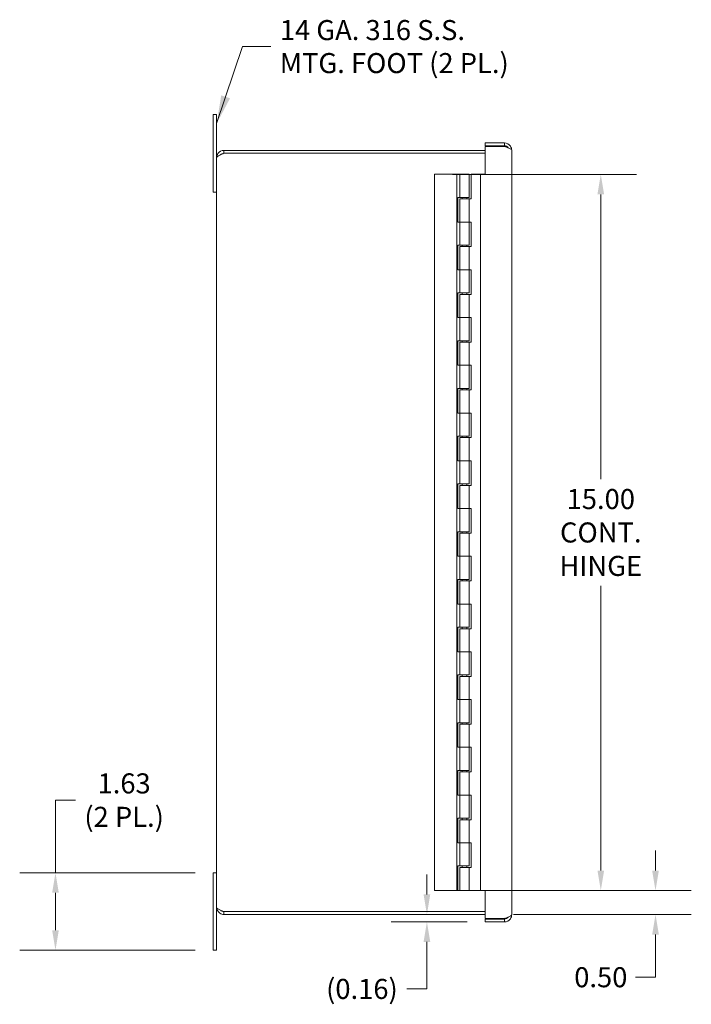
# Model space of a CAD drawing. Units: inches. Extents: x 3.1 to 97.9, y 1.9 to 60.
# Drawn here: x 3.1 to 17.1, y 29.1 to 49.7 of the extents above; entities that cross this region are included whole.
import ezdxf

# ---------------------------------------------------------------- set-up
doc = ezdxf.new("R2010")
doc.units = ezdxf.units.IN
doc.header["$LTSCALE"] = 6
doc.header["$MEASUREMENT"] = 0
for name, color, linetype, lineweight in [('Dimension (ANSI)', 7, 'Continuous', 5), ('Symbol (ANSI)', 7, 'Continuous', 5), ('Visible (ANSI)', 7, 'Continuous', 5)]:
    doc.layers.add(name, color=color, linetype=linetype, lineweight=lineweight)
doc.styles.add('ROMANS', font='tahoma.ttf')
doc.dimstyles.new('Default (ANSI)', dxfattribs={"dimscale": 6, "dimtxt": 0.07, "dimasz": 0.07, "dimexe": 0.125, "dimexo": 0.0625, "dimgap": 0.031496, "dimtad": 0, "dimtih": 1, "dimtoh": 1, "dimrnd": 1e-08, "dimzin": 0, "dimdsep": 46, "dimtxsty": 'ROMANS', "dimcen": 0.09, "dimdle": 0.393701, "dimclrd": 256, "dimclre": 256, "dimclrt": 256, "dimadec": 0, "dimazin": 0, "dimtfac": 0.928571, "dimtofl": 0, "dimtmove": 0, "dimatfit": 3, "dimfxl": 1, "dimtolj": 1, "dimtzin": 0, "dimlwd": -1, "dimlwe": -1, "dimarcsym": 0})
doc.dimstyles.new('Default (ANSI)$7', dxfattribs={"dimscale": 6, "dimtxt": 0.07, "dimasz": 0.098425, "dimexe": 0.125, "dimexo": 0.0625, "dimgap": 0.031496, "dimtad": 0, "dimtih": 1, "dimtoh": 1, "dimrnd": 1e-08, "dimzin": 0, "dimdsep": 46, "dimtxsty": 'ROMANS', "dimcen": 0.09, "dimdle": 0.393701, "dimclrd": 256, "dimclre": 256, "dimclrt": 256, "dimadec": 0, "dimazin": 0, "dimtfac": 0.928571, "dimtofl": 0, "dimtmove": 0, "dimatfit": 3, "dimfxl": 1, "dimtolj": 1, "dimtzin": 0, "dimlwd": -1, "dimlwe": -1, "dimarcsym": 0})

# ---------------------------------------------------------------- blocks, each defined once
blk = doc.blocks.new('*D4')
at = {"layer": 'Defpoints', "color": 0, "transparency": 16777216}
for p in [(11.752, 46.459), (15.236, 46.459), (11.752, 31.459)]:
    blk.add_point(p, dxfattribs=at)
at = {"layer": 'Dimension (ANSI)', "transparency": 16777216}
for p, q in [((12.127, 46.459), (15.986, 46.459)), ((15.236, 46.039), (15.236, 40.075)), ((15.236, 31.879), (15.236, 37.844)), ((12.127, 31.459), (15.986, 31.459))]:
    blk.add_line(p, q, dxfattribs=at)
for points in [[(15.166, 46.039), (15.306, 46.039), (15.236, 46.459)], [(15.166, 31.879), (15.306, 31.879), (15.236, 31.459)]]:
    blk.add_solid(points, dxfattribs=at)
at = {"layer": 'Dimension (ANSI)', "transparency": 16777216, "insert": (15.236, 38.959), "char_height": 0.42, "attachment_point": 5, "style": 'ROMANS'}
blk.add_mtext('\\A1;\\fTahoma|b0|i0;\\H0.4200;15.00\\P\\fTahoma|b0|i0;\\H0.4200;CONT.\\P\\fTahoma|b0|i0;\\H0.4200;HINGE', dxfattribs=at)
blk = doc.blocks.new('*D5')
at = {"layer": 'Defpoints', "color": 0, "transparency": 16777216}
for p in [(12.222, 31.459), (16.382, 31.459), (13.036, 30.959)]:
    blk.add_point(p, dxfattribs=at)
at = {"layer": 'Dimension (ANSI)', "transparency": 16777216}
for p, q in [((16.382, 31.879), (16.382, 32.299)), ((12.597, 31.459), (17.132, 31.459)), ((13.411, 30.959), (17.132, 30.959)), ((16.382, 30.539), (16.382, 29.645)), ((16.382, 29.645), (15.962, 29.645))]:
    blk.add_line(p, q, dxfattribs=at)
for points in [[(16.312, 31.879), (16.452, 31.879), (16.382, 31.459)], [(16.312, 30.539), (16.452, 30.539), (16.382, 30.959)]]:
    blk.add_solid(points, dxfattribs=at)
at = {"layer": 'Dimension (ANSI)', "transparency": 16777216, "insert": (15.236, 29.645), "char_height": 0.42, "attachment_point": 5, "style": 'ROMANS'}
blk.add_mtext('\\A1;0.50', dxfattribs=at)
blk = doc.blocks.new('*D23')
at = {"layer": 'Defpoints', "color": 0, "transparency": 16777216}
for p in [(10.852, 30.959), (11.594, 30.959), (12.815, 30.803)]:
    blk.add_point(p, dxfattribs=at)
at = {"layer": 'Dimension (ANSI)', "transparency": 16777216}
for p, q in [((11.594, 31.379), (11.594, 31.799)), ((12.44, 30.803), (10.844, 30.803)), ((11.594, 30.383), (11.594, 29.4)), ((11.594, 29.4), (11.174, 29.4))]:
    blk.add_line(p, q, dxfattribs=at)
for points in [[(11.524, 31.379), (11.664, 31.379), (11.594, 30.959)], [(11.524, 30.383), (11.664, 30.383), (11.594, 30.803)]]:
    blk.add_solid(points, dxfattribs=at)
at = {"layer": 'Dimension (ANSI)', "transparency": 16777216, "insert": (10.233, 29.4), "char_height": 0.42, "attachment_point": 5, "style": 'ROMANS'}
blk.add_mtext('\\A1;(0.16)', dxfattribs=at)
blk = doc.blocks.new('*D24')
at = {"layer": 'Defpoints', "color": 0, "transparency": 16777216}
for p in [(7.114, 31.834), (3.814, 30.209), (7.114, 30.209)]:
    blk.add_point(p, dxfattribs=at)
at = {"layer": 'Dimension (ANSI)', "transparency": 16777216}
for p, q in [((3.814, 31.834), (3.814, 33.354)), ((3.814, 33.354), (4.234, 33.354)), ((6.739, 31.834), (3.064, 31.834)), ((3.814, 30.629), (3.814, 31.414)), ((6.739, 30.209), (3.064, 30.209))]:
    blk.add_line(p, q, dxfattribs=at)
for points in [[(3.744, 31.414), (3.884, 31.414), (3.814, 31.834)], [(3.744, 30.629), (3.884, 30.629), (3.814, 30.209)]]:
    blk.add_solid(points, dxfattribs=at)
at = {"layer": 'Dimension (ANSI)', "transparency": 16777216, "insert": (5.252, 33.354), "char_height": 0.42, "attachment_point": 5, "style": 'ROMANS'}
blk.add_mtext('\\A1;\\fTahoma|b0|i0;\\H0.4200;1.63\\P\\fTahoma|b0|i0;\\H0.4200;(2 PL.)', dxfattribs=at)

msp = doc.modelspace()

# ---------------------------------------------------------------- linework, layer by layer
at = {"layer": 'Visible (ANSI)'}
for p, q in [((7.1142, 47.70948), (7.1892, 47.70948)), ((7.1142, 47.33448), (7.1142, 47.70948)), ((7.1892, 47.70948), (7.1892, 47.33448)), ((7.1142, 47.33448), (7.1142, 46.08448)), ((7.1892, 46.80673), (7.1892, 47.33448)), ((12.8147, 47.11573), (13.21795, 47.11573)), ((12.8147, 47.05673), (12.8147, 47.11573)), ((13.21795, 47.05673), (12.8147, 47.05673)), ((12.8147, 46.45973), (12.8147, 47.04073)), ((12.8147, 47.04073), (13.21795, 47.04073)), ((13.21795, 47.05673), (13.21795, 47.11573)), ((7.1892, 31.11223), (7.1892, 46.80673)), ((12.8147, 46.95948), (7.34195, 46.95948)), ((7.34195, 46.90048), (7.34195, 46.95948)), ((7.34195, 46.90048), (12.8147, 46.90048)), ((7.34195, 46.89978), (12.8147, 46.89978)), ((13.3707, 46.96298), (13.3707, 30.95598)), ((12.2217, 46.45948), (11.7517, 46.45948)), ((11.7517, 31.45948), (11.7517, 46.45948)), ((12.2817, 46.45948), (12.2217, 46.45948)), ((12.2217, 31.45948), (12.2217, 46.45948)), ((12.2817, 46.45948), (12.4817, 46.45948)), ((12.2817, 45.97448), (12.2817, 46.45948)), ((12.4817, 45.97448), (12.4817, 46.45948)), ((12.5217, 46.45948), (12.5217, 45.94448)), ((12.7147, 46.45948), (12.5217, 46.45948)), ((12.7147, 46.45973), (12.7147, 31.45973)), ((12.8147, 46.45973), (12.7147, 46.45973)), ((7.1142, 46.08448), (7.1892, 46.08448)), ((12.2417, 45.45948), (12.2417, 45.97448)), ((12.2417, 45.97448), (12.2817, 45.97448)), ((12.4817, 45.97448), (12.2817, 45.97448)), ((12.2817, 45.94448), (12.4817, 45.94448)), ((12.2817, 45.94448), (12.2817, 45.45948)), ((12.3317, 45.97448), (12.3317, 45.94448)), ((12.4317, 45.97448), (12.4317, 45.94448)), ((12.5217, 45.94448), (12.4817, 45.94448)), ((12.4817, 45.94448), (12.4817, 45.45948)), ((12.2817, 45.45948), (12.2417, 45.45948)), ((12.4817, 45.45948), (12.2817, 45.45948)), ((12.2817, 44.97448), (12.2817, 45.45948)), ((12.2817, 45.45948), (12.4817, 45.45948)), ((12.4817, 45.45948), (12.5217, 45.45948)), ((12.4817, 44.97448), (12.4817, 45.45948)), ((12.5217, 45.45948), (12.5217, 44.94448)), ((12.2417, 44.97448), (12.2817, 44.97448)), ((12.2417, 44.45948), (12.2417, 44.97448)), ((12.4817, 44.97448), (12.2817, 44.97448)), ((12.3317, 44.97448), (12.3317, 44.94448)), ((12.4317, 44.97448), (12.4317, 44.94448)), ((12.2817, 44.94448), (12.4817, 44.94448)), ((12.2817, 44.94448), (12.2817, 44.45948)), ((12.5217, 44.94448), (12.4817, 44.94448)), ((12.4817, 44.94448), (12.4817, 44.45948)), ((12.2817, 44.45948), (12.2417, 44.45948)), ((12.4817, 44.45948), (12.2817, 44.45948)), ((12.2817, 44.45948), (12.4817, 44.45948)), ((12.2817, 43.97448), (12.2817, 44.45948)), ((12.4817, 44.45948), (12.5217, 44.45948)), ((12.4817, 43.97448), (12.4817, 44.45948)), ((12.5217, 44.45948), (12.5217, 43.94448)), ((12.2417, 43.97448), (12.2817, 43.97448)), ((12.2417, 43.45948), (12.2417, 43.97448)), ((12.4817, 43.97448), (12.2817, 43.97448)), ((12.2817, 43.94448), (12.4817, 43.94448)), ((12.2817, 43.94448), (12.2817, 43.45948)), ((12.3317, 43.97448), (12.3317, 43.94448)), ((12.4317, 43.97448), (12.4317, 43.94448)), ((12.5217, 43.94448), (12.4817, 43.94448)), ((12.4817, 43.94448), (12.4817, 43.45948)), ((12.2817, 43.45948), (12.2417, 43.45948)), ((12.4817, 43.45948), (12.2817, 43.45948)), ((12.2817, 43.45948), (12.4817, 43.45948)), ((12.2817, 42.97448), (12.2817, 43.45948)), ((12.4817, 43.45948), (12.5217, 43.45948)), ((12.4817, 42.97448), (12.4817, 43.45948)), ((12.5217, 43.45948), (12.5217, 42.94448)), ((12.2417, 42.97448), (12.2817, 42.97448)), ((12.2417, 42.45948), (12.2417, 42.97448)), ((12.4817, 42.97448), (12.2817, 42.97448)), ((12.2817, 42.94448), (12.4817, 42.94448)), ((12.2817, 42.94448), (12.2817, 42.45948)), ((12.3317, 42.97448), (12.3317, 42.94448)), ((12.4317, 42.97448), (12.4317, 42.94448)), ((12.5217, 42.94448), (12.4817, 42.94448)), ((12.4817, 42.94448), (12.4817, 42.45948)), ((12.2817, 42.45948), (12.2417, 42.45948)), ((12.4817, 42.45948), (12.2817, 42.45948)), ((12.2817, 42.45948), (12.4817, 42.45948)), ((12.2817, 41.97448), (12.2817, 42.45948)), ((12.4817, 42.45948), (12.5217, 42.45948)), ((12.4817, 41.97448), (12.4817, 42.45948)), ((12.5217, 42.45948), (12.5217, 41.94448)), ((12.2417, 41.97448), (12.2817, 41.97448)), ((12.2417, 41.45948), (12.2417, 41.97448)), ((12.4817, 41.97448), (12.2817, 41.97448)), ((12.2817, 41.94448), (12.4817, 41.94448)), ((12.2817, 41.94448), (12.2817, 41.45948)), ((12.3317, 41.97448), (12.3317, 41.94448)), ((12.4317, 41.97448), (12.4317, 41.94448)), ((12.5217, 41.94448), (12.4817, 41.94448)), ((12.4817, 41.94448), (12.4817, 41.45948)), ((12.2817, 41.45948), (12.2417, 41.45948)), ((12.4817, 41.45948), (12.2817, 41.45948)), ((12.2817, 41.45948), (12.4817, 41.45948)), ((12.2817, 40.97448), (12.2817, 41.45948)), ((12.4817, 41.45948), (12.5217, 41.45948)), ((12.4817, 40.97448), (12.4817, 41.45948)), ((12.5217, 41.45948), (12.5217, 40.94448)), ((12.2417, 40.97448), (12.2817, 40.97448)), ((12.2417, 40.45948), (12.2417, 40.97448)), ((12.4817, 40.97448), (12.2817, 40.97448)), ((12.2817, 40.94448), (12.4817, 40.94448)), ((12.2817, 40.94448), (12.2817, 40.45948)), ((12.3317, 40.97448), (12.3317, 40.94448)), ((12.4317, 40.97448), (12.4317, 40.94448)), ((12.5217, 40.94448), (12.4817, 40.94448)), ((12.4817, 40.94448), (12.4817, 40.45948)), ((12.2817, 40.45948), (12.2417, 40.45948)), ((12.4817, 40.45948), (12.2817, 40.45948)), ((12.2817, 40.45948), (12.4817, 40.45948)), ((12.2817, 39.97448), (12.2817, 40.45948)), ((12.4817, 40.45948), (12.5217, 40.45948)), ((12.4817, 39.97448), (12.4817, 40.45948)), ((12.5217, 40.45948), (12.5217, 39.94448)), ((12.2417, 39.97448), (12.2817, 39.97448)), ((12.2417, 39.45948), (12.2417, 39.97448)), ((12.4817, 39.97448), (12.2817, 39.97448)), ((12.2817, 39.94448), (12.4817, 39.94448)), ((12.2817, 39.94448), (12.2817, 39.45948)), ((12.3317, 39.97448), (12.3317, 39.94448)), ((12.4317, 39.97448), (12.4317, 39.94448)), ((12.5217, 39.94448), (12.4817, 39.94448)), ((12.4817, 39.94448), (12.4817, 39.45948)), ((12.2817, 39.45948), (12.2417, 39.45948)), ((12.4817, 39.45948), (12.2817, 39.45948)), ((12.2817, 39.45948), (12.4817, 39.45948)), ((12.2817, 38.97448), (12.2817, 39.45948)), ((12.4817, 39.45948), (12.5217, 39.45948)), ((12.4817, 38.97448), (12.4817, 39.45948)), ((12.5217, 39.45948), (12.5217, 38.94448)), ((12.2417, 38.97448), (12.2817, 38.97448)), ((12.2417, 38.45948), (12.2417, 38.97448)), ((12.4817, 38.97448), (12.2817, 38.97448)), ((12.3317, 38.97448), (12.3317, 38.94448)), ((12.4317, 38.97448), (12.4317, 38.94448)), ((12.2817, 38.94448), (12.4817, 38.94448)), ((12.2817, 38.94448), (12.2817, 38.45948)), ((12.5217, 38.94448), (12.4817, 38.94448)), ((12.4817, 38.94448), (12.4817, 38.45948)), ((12.2817, 38.45948), (12.2417, 38.45948)), ((12.4817, 38.45948), (12.2817, 38.45948)), ((12.2817, 38.45948), (12.4817, 38.45948)), ((12.2817, 37.97448), (12.2817, 38.45948)), ((12.4817, 38.45948), (12.5217, 38.45948)), ((12.4817, 37.97448), (12.4817, 38.45948)), ((12.5217, 38.45948), (12.5217, 37.94448)), ((12.2417, 37.97448), (12.2817, 37.97448)), ((12.2417, 37.45948), (12.2417, 37.97448)), ((12.4817, 37.97448), (12.2817, 37.97448)), ((12.2817, 37.94448), (12.4817, 37.94448)), ((12.2817, 37.94448), (12.2817, 37.45948)), ((12.3317, 37.97448), (12.3317, 37.94448)), ((12.4317, 37.97448), (12.4317, 37.94448)), ((12.5217, 37.94448), (12.4817, 37.94448)), ((12.4817, 37.94448), (12.4817, 37.45948)), ((12.2817, 37.45948), (12.2417, 37.45948)), ((12.4817, 37.45948), (12.2817, 37.45948)), ((12.2817, 37.45948), (12.4817, 37.45948)), ((12.2817, 36.97448), (12.2817, 37.45948)), ((12.4817, 37.45948), (12.5217, 37.45948)), ((12.4817, 36.97448), (12.4817, 37.45948)), ((12.5217, 37.45948), (12.5217, 36.94448)), ((12.2417, 36.97448), (12.2817, 36.97448)), ((12.2417, 36.45948), (12.2417, 36.97448)), ((12.4817, 36.97448), (12.2817, 36.97448)), ((12.2817, 36.94448), (12.4817, 36.94448)), ((12.2817, 36.94448), (12.2817, 36.45948)), ((12.3317, 36.97448), (12.3317, 36.94448)), ((12.4317, 36.97448), (12.4317, 36.94448)), ((12.5217, 36.94448), (12.4817, 36.94448)), ((12.4817, 36.94448), (12.4817, 36.45948)), ((12.2817, 36.45948), (12.2417, 36.45948)), ((12.4817, 36.45948), (12.2817, 36.45948)), ((12.2817, 36.45948), (12.4817, 36.45948)), ((12.2817, 35.97448), (12.2817, 36.45948)), ((12.4817, 36.45948), (12.5217, 36.45948)), ((12.4817, 35.97448), (12.4817, 36.45948)), ((12.5217, 36.45948), (12.5217, 35.94448)), ((12.2417, 35.97448), (12.2817, 35.97448)), ((12.2417, 35.45948), (12.2417, 35.97448)), ((12.4817, 35.97448), (12.2817, 35.97448)), ((12.2817, 35.94448), (12.4817, 35.94448)), ((12.2817, 35.94448), (12.2817, 35.45948)), ((12.3317, 35.97448), (12.3317, 35.94448)), ((12.4317, 35.97448), (12.4317, 35.94448)), ((12.5217, 35.94448), (12.4817, 35.94448)), ((12.4817, 35.94448), (12.4817, 35.45948)), ((12.2817, 35.45948), (12.2417, 35.45948)), ((12.4817, 35.45948), (12.2817, 35.45948)), ((12.2817, 35.45948), (12.4817, 35.45948)), ((12.2817, 34.97448), (12.2817, 35.45948)), ((12.4817, 35.45948), (12.5217, 35.45948)), ((12.4817, 34.97448), (12.4817, 35.45948)), ((12.5217, 35.45948), (12.5217, 34.94448)), ((12.2417, 34.97448), (12.2817, 34.97448)), ((12.2417, 34.45948), (12.2417, 34.97448)), ((12.4817, 34.97448), (12.2817, 34.97448)), ((12.2817, 34.94448), (12.4817, 34.94448)), ((12.2817, 34.94448), (12.2817, 34.45948)), ((12.3317, 34.97448), (12.3317, 34.94448)), ((12.4317, 34.97448), (12.4317, 34.94448)), ((12.5217, 34.94448), (12.4817, 34.94448)), ((12.4817, 34.94448), (12.4817, 34.45948)), ((12.2817, 34.45948), (12.2417, 34.45948)), ((12.4817, 34.45948), (12.2817, 34.45948)), ((12.2817, 34.45948), (12.4817, 34.45948)), ((12.2817, 33.97448), (12.2817, 34.45948)), ((12.4817, 34.45948), (12.5217, 34.45948)), ((12.4817, 33.97448), (12.4817, 34.45948)), ((12.5217, 34.45948), (12.5217, 33.94448)), ((12.2417, 33.97448), (12.2817, 33.97448)), ((12.2417, 33.45948), (12.2417, 33.97448)), ((12.4817, 33.97448), (12.2817, 33.97448)), ((12.2817, 33.94448), (12.4817, 33.94448)), ((12.2817, 33.94448), (12.2817, 33.45948)), ((12.3317, 33.97448), (12.3317, 33.94448)), ((12.4317, 33.97448), (12.4317, 33.94448)), ((12.5217, 33.94448), (12.4817, 33.94448)), ((12.4817, 33.94448), (12.4817, 33.45948)), ((12.2817, 33.45948), (12.2417, 33.45948)), ((12.4817, 33.45948), (12.2817, 33.45948)), ((12.2817, 33.45948), (12.4817, 33.45948)), ((12.2817, 32.97448), (12.2817, 33.45948)), ((12.4817, 33.45948), (12.5217, 33.45948)), ((12.4817, 32.97448), (12.4817, 33.45948)), ((12.5217, 33.45948), (12.5217, 32.94448)), ((12.2417, 32.97448), (12.2817, 32.97448)), ((12.2417, 32.45948), (12.2417, 32.97448)), ((12.4817, 32.97448), (12.2817, 32.97448)), ((12.2817, 32.94448), (12.4817, 32.94448)), ((12.2817, 32.94448), (12.2817, 32.45948)), ((12.3317, 32.97448), (12.3317, 32.94448)), ((12.4317, 32.97448), (12.4317, 32.94448)), ((12.5217, 32.94448), (12.4817, 32.94448)), ((12.4817, 32.94448), (12.4817, 32.45948)), ((12.2817, 32.45948), (12.2417, 32.45948)), ((12.4817, 32.45948), (12.2817, 32.45948)), ((12.2817, 32.45948), (12.4817, 32.45948)), ((12.2817, 31.97448), (12.2817, 32.45948)), ((12.4817, 32.45948), (12.5217, 32.45948)), ((12.4817, 31.97448), (12.4817, 32.45948)), ((12.5217, 32.45948), (12.5217, 31.94448)), ((12.2417, 31.45948), (12.2417, 31.97448)), ((12.2417, 31.97448), (12.2817, 31.97448)), ((12.4817, 31.97448), (12.2817, 31.97448)), ((12.3317, 31.97448), (12.3317, 31.94448)), ((12.4317, 31.97448), (12.4317, 31.94448)), ((7.1142, 31.83448), (7.1892, 31.83448)), ((7.1142, 31.83448), (7.1142, 30.58448)), ((12.2817, 31.94448), (12.4817, 31.94448)), ((12.2817, 31.94448), (12.2817, 31.45948)), ((12.5217, 31.94448), (12.4817, 31.94448)), ((12.4817, 31.94448), (12.4817, 31.45948)), ((11.7517, 31.45948), (12.2217, 31.45948)), ((12.2217, 31.45948), (12.2417, 31.45948)), ((12.4817, 31.45948), (12.2817, 31.45948)), ((12.4817, 31.45948), (12.8147, 31.45948)), ((12.7147, 31.45973), (12.8147, 31.45973)), ((12.8147, 30.87823), (12.8147, 31.45973)), ((7.1892, 30.58448), (7.1892, 31.11223)), ((12.8147, 31.01919), (7.34195, 31.01919)), ((7.34195, 31.01848), (12.8147, 31.01848)), ((7.34195, 31.01848), (7.34195, 30.95948)), ((7.34195, 30.95948), (12.8147, 30.95948)), ((13.21795, 30.87823), (12.8147, 30.87823)), ((12.8147, 30.86223), (12.8147, 30.80323)), ((13.21795, 30.86223), (12.8147, 30.86223)), ((12.8147, 30.80323), (13.21795, 30.80323)), ((13.21795, 30.86223), (13.21795, 30.80323)), ((7.1142, 30.20948), (7.1142, 30.58448)), ((7.1892, 30.58448), (7.1892, 30.20948)), ((7.1142, 30.20948), (7.1892, 30.20948))]:
    msp.add_line(p, q, dxfattribs=at)
for centre, radius, start, end in [((13.29924, 46.83073), 0.22754, 108.324694, 112.643097), ((13.24851, 46.98392), 0.06617, 86.106712, 108.324694), ((13.29924, 31.09723), 0.22754, 251.610023, 251.675306), ((13.24851, 30.94405), 0.06617, 251.675306, 298.850581)]:
    msp.add_arc(centre, radius, start, end, dxfattribs=at)
for points, knots in [([(13.21795, 47.11573), (13.26695, 47.11573), (13.31529, 47.0905), (13.34329, 47.05029), (13.361, 47.02487), (13.3707, 46.99396), (13.3707, 46.96298)], [-1, -1, -1, -1, -0.38731071, -0.38731071, -0.38731071, 0, 0, 0, 0]), ([(13.29636, 47.01377), (13.28767, 47.02722), (13.27571, 47.03854), (13.26153, 47.04599), (13.24815, 47.05301), (13.23306, 47.05673), (13.21795, 47.05673)], [0.365885951, 0.365885951, 0.365885951, 0.365885951, 0.692217818, 0.692217818, 0.692217818, 1, 1, 1, 1]), ([(7.34195, 46.95948), (7.29295, 46.95948), (7.24462, 46.93425), (7.21661, 46.89404), (7.1989, 46.86862), (7.1892, 46.83771), (7.1892, 46.80673)], [0, 0, 0, 0, 0.96241009, 0.96241009, 0.96241009, 1.57079633, 1.57079633, 1.57079633, 1.57079633]), ([(7.1892, 46.80673), (7.1892, 46.82574), (7.21444, 46.84474), (7.25465, 46.86374), (7.28007, 46.87575), (7.31097, 46.88777), (7.34195, 46.89978)], [0, 0, 0, 0, 0.96241009, 0.96241009, 0.96241009, 1.57079633, 1.57079633, 1.57079633, 1.57079633]), ([(7.27612, 46.87319), (7.28265, 46.87979), (7.29014, 46.88542), (7.29837, 46.88974), (7.31175, 46.89676), (7.32684, 46.90048), (7.34195, 46.90048)], [0.789690821, 0.789690821, 0.789690821, 0.789690821, 1.087333206, 1.087333206, 1.087333206, 1.570796327, 1.570796327, 1.570796327, 1.570796327]), ([(7.1892, 31.11223), (7.1892, 31.06323), (7.21444, 31.0149), (7.25465, 30.98689), (7.28007, 30.96919), (7.31097, 30.95948), (7.34195, 30.95948)], [0, 0, 0, 0, 0.96241009, 0.96241009, 0.96241009, 1.57079633, 1.57079633, 1.57079633, 1.57079633]), ([(7.34195, 31.01919), (7.29295, 31.03819), (7.24462, 31.0572), (7.21661, 31.0762), (7.1989, 31.08821), (7.1892, 31.10022), (7.1892, 31.11223)], [0, 0, 0, 0, 0.96241009, 0.96241009, 0.96241009, 1.57079633, 1.57079633, 1.57079633, 1.57079633]), ([(7.27612, 31.04578), (7.28265, 31.03918), (7.29014, 31.03355), (7.29837, 31.02923), (7.31175, 31.02221), (7.32684, 31.01848), (7.34195, 31.01848)], [0.789690821, 0.789690821, 0.789690821, 0.789690821, 1.087333206, 1.087333206, 1.087333206, 1.570796327, 1.570796327, 1.570796327, 1.570796327]), ([(13.21795, 30.80323), (13.26695, 30.80323), (13.31529, 30.82847), (13.34329, 30.86868), (13.361, 30.8941), (13.3707, 30.92501), (13.3707, 30.95598)], [-1, -1, -1, -1, -0.38731071, -0.38731071, -0.38731071, 0, 0, 0, 0]), ([(13.29636, 30.9052), (13.28767, 30.89175), (13.27571, 30.88043), (13.26153, 30.87298), (13.24815, 30.86596), (13.23306, 30.86223), (13.21795, 30.86223)], [0.365885951, 0.365885951, 0.365885951, 0.365885951, 0.692217818, 0.692217818, 0.692217818, 1, 1, 1, 1])]:
    msp.add_open_spline(points, degree=3, knots=knots, dxfattribs=at)
for points in [[(13.21795, 47.04073), (13.24551, 47.03181), (13.27316, 47.02283), (13.29664, 47.01395)], [(13.29664, 47.01395), (13.34131, 46.99706), (13.3707, 46.97997), (13.3707, 46.96298)], [(13.3707, 30.95598), (13.3707, 30.939), (13.34131, 30.92191), (13.29664, 30.90502)], [(13.29664, 30.90502), (13.27316, 30.89614), (13.24551, 30.88716), (13.21795, 30.87823)]]:
    msp.add_open_spline(points, degree=3, dxfattribs=at)

# ---------------------------------------------------------------- texts
at = {"layer": 'Symbol (ANSI)', "insert": (8.5124, 49.13418), "char_height": 0.42, "width": 4.878671, "attachment_point": 4, "line_spacing_factor": 0.987884, "style": 'ROMANS'}
msp.add_mtext('\\fTahoma|b0|i0;14 GA. 316 S.S.\\P\\fTahoma|b0|i0;MTG. FOOT (2 PL.)', dxfattribs=at)

# ---------------------------------------------------------------- dimensions: what is measured, and where the dimension line sits
at = {"layer": 'Dimension (ANSI)'}
for base, p1, p2, angle, text, override, picture, middle in [((15.23583, 46.45948), (11.7517, 31.45948), (11.7517, 46.45948), 90, '\\fTahoma|b0|i0;\\H0.4200;<>\\P\\fTahoma|b0|i0;\\H0.4200;CONT.\\P\\fTahoma|b0|i0;\\H0.4200;HINGE', {"dimgap": 0.031496, "dimdec": 2, "dimtol": 0, "dimlim": 0, "dimtp": 0, "dimtm": 0, "dimtdec": 2, "dimatfit": 1}, '*D4', (15.23583, 38.95948)), ((3.8144544407, 30.209484947), (7.1142010661, 31.834484947), (7.1142010661, 30.209484947), 270, '\\fTahoma|b0|i0;\\H0.4200;<>\\P\\fTahoma|b0|i0;\\H0.4200;(2 PL.)', {"dimgap": 0.031496, "dimdec": 2, "dimtol": 0, "dimlim": 0, "dimtp": 0, "dimtm": 0, "dimtdec": 2, "dimatfit": 2}, '*D24', (5.2524301434, 33.3538168046)), ((11.59354, 30.95948), (12.8147, 30.80323), (10.85192, 30.95948), 270, '(<>)', {"dimgap": 0.031496, "dimdec": 2, "dimse2": 1, "dimtol": 0, "dimlim": 0, "dimtp": 0, "dimtm": 0, "dimtdec": 2, "dimatfit": 1}, '*D23', (10.23342, 29.40022))]:
    dim = msp.add_linear_dim(base=base, p1=p1, p2=p2, angle=angle, text=text, dimstyle='Default (ANSI)', override=override, dxfattribs=at)
    dim.commit()
    dim.dimension.update_dxf_attribs({"geometry": picture, "text_midpoint": middle, "dimtype": 160})
dim = msp.add_linear_dim(base=(16.38186, 31.45948), p1=(13.03645, 30.95948), p2=(12.2217, 31.45948), angle=90, dimstyle='Default (ANSI)', override={"dimgap": 0.031496, "dimdec": 2, "dimtol": 0, "dimlim": 0, "dimtp": 0, "dimtm": 0, "dimtdec": 2, "dimatfit": 1}, dxfattribs=at)
dim.commit()
dim.dimension.update_dxf_attribs({"geometry": '*D5', "text_midpoint": (15.23583, 29.64454), "dimtype": 160})

# ---------------------------------------------------------------- leaders
at = {"layer": 'Symbol (ANSI)', "annotation_type": 0, "has_hookline": 1, "hookline_direction": 0, "text_width": 4.80588}
msp.add_leader([(7.1892, 47.52198), (7.73287, 49.13418), (8.32342, 49.13418)], dimstyle='Default (ANSI)$7', override={"dimtad": 0}, dxfattribs=at)

doc.saveas('drawing.dxf')
